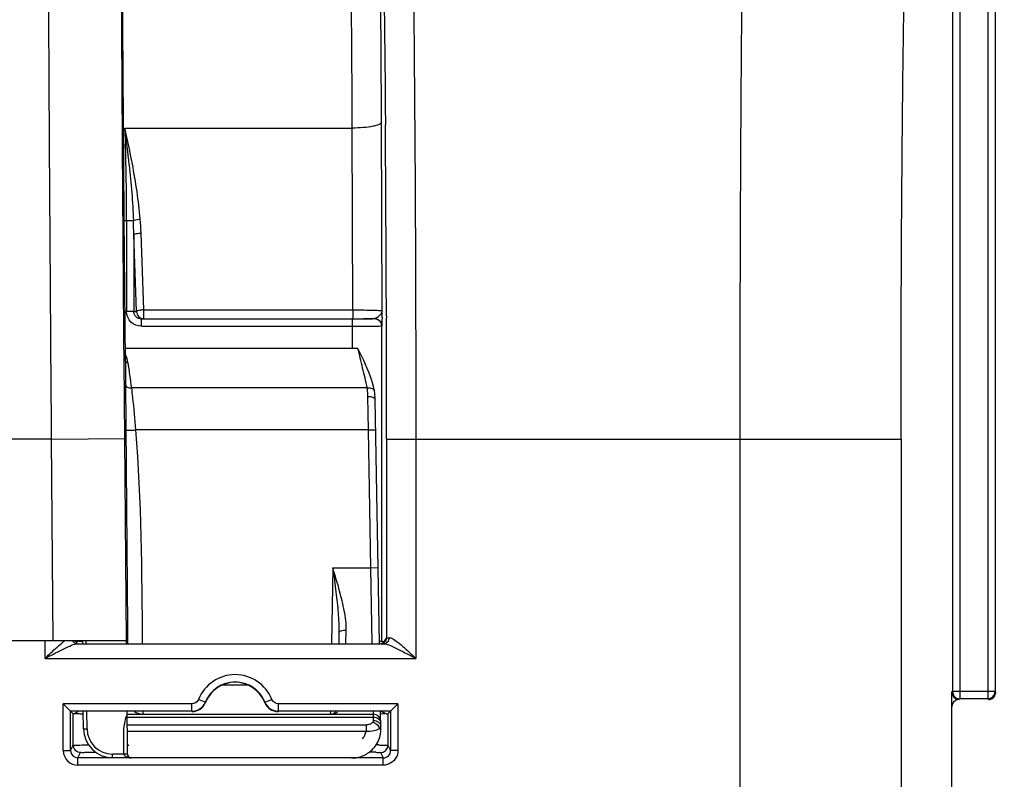
# Model space of a CAD drawing. Units: millimetres. Extents: x 0 to 594, y -24 to 420.
# Drawn here: x 208 to 224, y 303 to 316 of the extents above; entities that cross this region are included whole.
import ezdxf

# ---------------------------------------------------------------- set-up
doc = ezdxf.new("R2010")
doc.units = ezdxf.units.MM
doc.header["$LTSCALE"] = 32.67
doc.layers.get('0').update_dxf_attribs({"linetype": 'CONTINUOUS'})
doc.layers.add('SOLIDES', color=7, linetype='CONTINUOUS')
doc.styles.get("Standard").update_dxf_attribs({"font": 'txt', "width": 0.85})
doc.dimstyles.new('DIMSTYLE_5', dxfattribs={"dimtxt": 3.5, "dimasz": 3.5, "dimexe": 0.18, "dimexo": 0.0625, "dimgap": 0.09, "dimtad": 1, "dimdec": 4, "dimlfac": 4, "dimdsep": 46, "dimtxsty": 'STANDARD', "dimblk": '_FILLED', "dimblk1": '_FILLED', "dimblk2": '_FILLED', "dimcen": 0.09, "dimclrt": 5, "dimadec": 0, "dimazin": 0, "dimtp": 0.0001, "dimtm": 0.0001, "dimtfac": 1, "dimtdec": 4, "dimtofl": 0, "dimtmove": 0, "dimatfit": 3, "dimldrblk": '_FILLED', "dimfxl": 1, "dimtolj": 1, "dimarcsym": 0})

# ---------------------------------------------------------------- blocks, each defined once
blk = doc.blocks.new('_FILLED')
at = {"color": 0, "linetype": 'BYBLOCK'}
blk.add_solid([(0, 0), (-1, 0.2143), (-1, -0.2143)], dxfattribs=at)
blk = doc.blocks.new('*D14')
at = {"color": 2, "linetype": 'CONTINUOUS'}
for p, q in [((91.969, 311.755), (91.969, 385.66)), ((238.969, 267.009), (238.969, 385.66)), ((91.969, 384.16), (165.469, 384.16)), ((238.969, 384.16), (165.469, 384.16))]:
    blk.add_line(p, q, dxfattribs=at)
at = {"color": 2, "linetype": 'CONTINUOUS', "xscale": 3.5, "yscale": 3.5, "zscale": 3.5, "rotation": 180}
blk.add_blockref('_FILLED', (91.969, 384.16), dxfattribs=at)
at = {"color": 2, "linetype": 'CONTINUOUS', "xscale": 3.5, "yscale": 3.5, "zscale": 3.5}
blk.add_blockref('_FILLED', (238.969, 384.16), dxfattribs=at)
at = {"color": 5, "linetype": 'CONTINUOUS', "insert": (165.469, 388.535), "char_height": 3.5, "width": 8.925, "attachment_point": 2, "line_spacing_factor": 0.9}
blk.add_mtext('588', dxfattribs=at)

msp = doc.modelspace()

# ---------------------------------------------------------------- linework, layer by layer
at = {"color": 9, "linetype": 'CONTINUOUS'}
for p, q in [((224.082666, 323.1814), (224.082666, 304.702914)), ((224.207646, 323.1814), (224.207646, 304.827895)), ((223.479541, 322.953218), (223.479541, 304.827895)), ((223.604522, 322.953218), (223.604522, 304.702914)), ((219.849786, 309.142295), (222.599367, 309.142295)), ((224.207646, 304.827895), (223.479541, 304.827895)), ((224.082666, 304.702914), (223.604522, 304.702914))]:
    msp.add_line(p, q, dxfattribs=at)
at = {"color": 7, "linetype": 'CONTINUOUS'}
msp.add_line((223.468594, 303.068376), (223.468594, 304.566985), dxfattribs=at)
for centre, radius, start, end in [((223.604539, 304.827912), 0.124998, 180.0077565, 269.9922435), ((224.082649, 304.827912), 0.124998, 270.0077565, 359.9922435), ((224.095086, 304.817073), 0.123508, 349.8225021, 359.941627)]:
    msp.add_arc(centre, radius, start, end, dxfattribs=at)
for centre, major_axis, start_param, end_param in [((223.593613, 304.816985), (0.088415, 0.088415), -3.926838524, -2.356346783), ((223.593613, 304.566947), (-0.088415, 0.088415), -0.602301897, 0.78524587), ((223.593613, 304.566947), (0.088415, -0.088415), 2.356346783, 2.539290757)]:
    msp.add_ellipse(centre, major_axis=major_axis, ratio=0.99969546, start_param=start_param, end_param=end_param, dxfattribs=at)
at = {"color": 9, "linetype": 'CONTINUOUS'}
for points, knots in [([(219.849785, 309.141862), (219.849786, 310.006688), (219.852004, 311.705219), (219.861902, 314.176479), (219.878004, 316.466835), (219.899451, 318.494128), (219.925825, 320.185383), (219.951491, 321.356001), (219.976302, 322.079761), (219.991696, 322.451605), (220.010326, 322.702631), (220.020492, 322.831209), (220.031749, 322.873475)], [0, 0, 0, 0, 0.188895281, 0.370993089, 0.539775674, 0.689168151, 0.813812737, 0.909237558, 0.944879949, 0.972029725, 0.990446602, 1, 1, 1, 1]), ([(222.599367, 309.142295), (222.599368, 310.501089), (222.605439, 312.47808), (222.627581, 315.002116), (222.649039, 316.623897), (222.675397, 317.976822), (222.701095, 318.913339), (222.725858, 319.492225), (222.74134, 319.789889), (222.759805, 319.990518), (222.770219, 320.093832), (222.781324, 320.12722)], [0, 0, 0, 0, 0.370945811, 0.539706854, 0.68908141, 0.813715119, 0.909139965, 0.944789565, 0.971953305, 0.990394169, 1, 1, 1, 1])]:
    msp.add_open_spline(points, degree=3, knots=knots, dxfattribs=at)
at = {"color": 7, "linetype": 'CONTINUOUS'}
msp.add_open_spline([(224.093613, 304.691966), (224.122095, 304.691966), (224.181018, 304.712775), (224.211636, 304.767183), (224.216651, 304.79525)], degree=3, knots=[0, 0, 0, 0, 0.499752305, 1, 1, 1, 1], dxfattribs=at)
at = {"layer": 'SOLIDES', "color": 7, "linetype": 'CONTINUOUS'}
for p, q in [((209.30011, 316.050712), (209.295861, 316.725096)), ((209.305515, 315.257983), (209.30011, 316.050712)), ((209.311855, 314.395389), (209.305515, 315.257983)), ((209.318636, 313.532888), (209.311855, 314.395389)), ((209.344466, 310.474912), (209.318636, 313.532888)), ((213.729226, 311.218693), (213.728917, 311.206085)), ((209.342624, 310.691966), (213.314311, 310.691966)), ((213.599472, 309.963678), (213.599482, 309.963614)), ((213.611707, 309.815508), (213.611705, 309.815617)), ((213.684446, 305.648332), (213.611707, 309.815508)), ((212.992754, 305.826114), (212.989651, 305.648332)), ((209.361737, 305.691966), (178.575451, 305.691966)), ((208.496246, 305.681654), (208.493051, 305.681398)), ((208.52118, 305.643949), (213.759095, 305.643949)), ((208.611426, 305.683893), (208.595125, 305.683718)), ((208.612223, 305.691966), (208.612648, 305.648332)), ((213.758438, 305.670148), (213.71947, 305.650673)), ((213.758438, 305.670148), (213.723373, 305.687679)), ((223.468594, 303.068376), (223.468594, 304.827895)), ((208.407175, 304.491064), (208.28218, 304.61606)), ((213.876588, 304.491064), (214.001583, 304.61606)), ((210.477589, 304.491064), (208.407175, 304.491064)), ((208.407175, 303.819129), (208.407175, 304.491064)), ((208.407175, 304.491064), (208.453029, 304.44521)), ((208.453029, 303.910844), (208.453029, 304.44521)), ((208.454976, 304.44521), (208.537711, 304.485601)), ((208.456138, 304.444817), (208.456923, 304.44521)), ((208.625183, 304.192982), (208.622663, 304.485601)), ((209.372738, 304.441967), (209.372362, 304.485601)), ((209.373701, 304.441966), (213.582666, 304.441966)), ((209.374054, 304.391726), (209.373701, 304.441966)), ((213.876588, 304.491064), (211.959599, 304.491064)), ((213.709789, 304.196405), (213.704741, 304.485601)), ((213.705829, 304.449345), (213.716097, 304.449429)), ((213.798199, 304.443905), (213.714802, 304.485601)), ((213.876588, 304.491064), (213.830734, 304.44521)), ((213.830734, 304.44521), (213.830734, 303.910844)), ((213.876588, 304.491064), (213.876588, 303.819129)), ((209.377173, 304.019221), (209.374054, 304.391726)), ((209.379726, 303.754446), (209.377173, 304.019221)), ((209.379773, 303.757175), (209.379726, 303.754446)), ((213.601735, 303.877145), (213.603835, 303.879779)), ((213.603815, 303.879753), (213.609181, 303.886746))]:
    msp.add_line(p, q, dxfattribs=at)
at = {"layer": 'SOLIDES', "color": 9, "linetype": 'CONTINUOUS'}
for p, q in [((213.731777, 311.333939), (213.720448, 314.553963)), ((213.786413, 314.554755), (213.786748, 314.51172)), ((209.335433, 314.45532), (213.220525, 314.455132)), ((213.231457, 311.347723), (213.220525, 314.455132)), ((209.324117, 312.872262), (209.323731, 312.917738)), ((209.324117, 312.874436), (209.480006, 312.874553)), ((209.363707, 312.874482), (209.363707, 311.318409)), ((209.533443, 311.323026), (209.486808, 312.635267)), ((209.486808, 312.635267), (209.486808, 311.318409)), ((209.656544, 311.347723), (209.609908, 312.659964)), ((209.656544, 311.347723), (213.231457, 311.347723)), ((209.656544, 311.198045), (209.656544, 311.347723)), ((213.231457, 311.347723), (213.231457, 311.198045)), ((209.486808, 311.318409), (209.363707, 311.318409)), ((209.486808, 311.318409), (209.533443, 311.323026)), ((209.616794, 311.19411), (209.656544, 311.198045)), ((209.616794, 311.19411), (213.223449, 311.19411)), ((209.616794, 311.069129), (209.616794, 311.19411)), ((209.656544, 311.198045), (213.231457, 311.198045)), ((213.223449, 311.069129), (213.223449, 311.19411)), ((213.803659, 311.244748), (213.803766, 311.206364)), ((209.616794, 311.069129), (213.22376, 311.069129)), ((213.223738, 310.691972), (213.22376, 311.069129)), ((213.717357, 311.074657), (213.721911, 311.075162)), ((213.723373, 305.687679), (213.723373, 311.076186)), ((209.331619, 309.152903), (209.320718, 310.474858)), ((209.344476, 310.473365), (209.344466, 310.474912)), ((209.344476, 310.473365), (209.346191, 310.070891)), ((213.476181, 310.014766), (209.445519, 310.014823)), ((213.495722, 309.297939), (213.486726, 309.870592)), ((208.081679, 309.142249), (179.855509, 309.142249)), ((208.081678, 309.142295), (209.331619, 309.152903)), ((208.110961, 305.691966), (208.081679, 309.142249)), ((209.360992, 305.691966), (209.331619, 309.152903)), ((213.495722, 309.297939), (209.518614, 309.297937)), ((213.495722, 309.297939), (213.620703, 309.30012)), ((213.536846, 306.941967), (213.495722, 309.297939)), ((213.806589, 309.142295), (219.849786, 309.141862)), ((213.806589, 309.142295), (213.806589, 305.741941)), ((214.306513, 309.142295), (214.306513, 305.393959)), ((219.849786, 278.460672), (219.849786, 309.141862)), ((222.599367, 309.142295), (222.599367, 269.335239)), ((212.887213, 306.941966), (212.864632, 305.648332)), ((212.887213, 306.941966), (213.536846, 306.941967)), ((213.536846, 306.941966), (213.661827, 306.944148)), ((213.560556, 305.648301), (213.536846, 306.941967)), ((213.113538, 305.64814), (213.117735, 305.877168)), ((207.970771, 305.393959), (207.970771, 305.691966)), ((209.381459, 305.69214), (209.381584, 305.677437)), ((209.381584, 305.677437), (209.381831, 305.648332)), ((207.970771, 305.393959), (214.306513, 305.393959)), ((211.005538, 304.941966), (211.43165, 304.941966)), ((210.477589, 304.61606), (208.28218, 304.61606)), ((208.28218, 303.819129), (208.28218, 304.61606)), ((210.477589, 304.491064), (210.477589, 304.61606)), ((210.709408, 304.647487), (210.593499, 304.694271)), ((210.713536, 304.6431), (210.709408, 304.647487)), ((211.72778, 304.647487), (211.723652, 304.6431)), ((211.72778, 304.647487), (211.843689, 304.694271)), ((214.001583, 304.61606), (211.959599, 304.61606)), ((211.959599, 304.491064), (211.959599, 304.61606)), ((214.001583, 304.61606), (214.001583, 303.819129)), ((208.687681, 304.191885), (208.685151, 304.485601)), ((212.846325, 304.485364), (212.845757, 304.441966)), ((213.582666, 304.441966), (213.581867, 304.485544)), ((213.58325, 304.391726), (213.582666, 304.441966)), ((209.374054, 304.391726), (213.58325, 304.391726)), ((209.375087, 304.261544), (213.45749, 304.261544)), ((213.45749, 304.261544), (213.45749, 304.153291)), ((213.584263, 304.333713), (213.58325, 304.391726)), ((209.376003, 304.153291), (213.457489, 304.153291)), ((213.684798, 304.195969), (213.709789, 304.196405)), ((208.28218, 303.819129), (208.407175, 303.819129)), ((208.407175, 303.819129), (208.453029, 303.910844)), ((208.532152, 303.69411), (208.578025, 303.785863)), ((208.828015, 303.790189), (208.828015, 303.795469)), ((209.317276, 303.758266), (209.125187, 303.758266)), ((209.125187, 303.697402), (209.125187, 303.758266)), ((213.705738, 303.785863), (213.751611, 303.69411)), ((213.830734, 303.910844), (213.876588, 303.819129)), ((214.001583, 303.819129), (213.876588, 303.819129)), ((213.751611, 303.69411), (208.532152, 303.69411)), ((208.532152, 303.569129), (208.532152, 303.69411)), ((213.751611, 303.569129), (213.751611, 303.69411)), ((213.751611, 303.569129), (208.532152, 303.569129))]:
    msp.add_line(p, q, dxfattribs=at)
msp.add_lwpolyline([(213.603771, 311.200734), (213.602767, 311.200594), (213.601733, 311.20047), (213.600669, 311.200363), (213.599575, 311.200273), (213.59845, 311.200201), (213.597294, 311.200145)], dxfattribs=at)
at = {"layer": 'SOLIDES', "color": 7, "linetype": 'CONTINUOUS'}
for points in [[(213.599472, 309.963678), (213.595956, 309.983378), (213.583408, 310.040665), (213.567455, 310.0993), (213.548376, 310.15927), (213.526521, 310.220612), (213.502269, 310.283353), (213.475896, 310.347619), (213.447519, 310.41353), (213.417309, 310.480964), (213.385343, 310.549835), (213.351402, 310.620009), (213.314862, 310.690942)], [(213.611705, 309.815621), (213.61128, 309.83363), (213.610287, 309.858757), (213.608814, 309.883186), (213.606836, 309.90692), (213.60433, 309.929963), (213.601277, 309.95231), (213.59948, 309.963614)], [(213.609181, 303.886746), (213.627202, 303.912288), (213.643592, 303.9389), (213.65681, 303.963519)], [(213.209782, 303.692488), (213.233042, 303.69301), (213.256426, 303.694613), (213.279934, 303.697307), (213.303609, 303.701136), (213.327283, 303.706127), (213.350787, 303.712259), (213.374056, 303.719526), (213.397009, 303.727925), (213.419523, 303.737421), (213.441464, 303.747937), (213.462779, 303.759449), (213.483436, 303.771926), (213.503339, 303.785282), (213.522456, 303.799485), (213.540787, 303.814514), (213.558277, 303.830295), (213.574894, 303.846792), (213.590653, 303.863998), (213.601743, 303.87715)]]:
    msp.add_lwpolyline(points, dxfattribs=at)
at = {"layer": 'SOLIDES', "color": 9, "linetype": 'CONTINUOUS'}
for centre, radius, start, end in [((165.672571, 312.884447), 43.691137, 359.9869318, 2.0602672), ((180.109878, 310.759733), 29.458296, 5.9748764, 7.2065423), ((-438.717556, 309.500554), 652.523547, 0.153151642, 0.44001703), ((198.561657, 312.444457), 10.926817, 1.0005822, 2.255832), ((204.123402, 312.468091), 5.48986, 2.0029253, 4.5044988), ((-536.028438, 309.148611), 749.835027, 359.999517356, 0.157235511), ((213.598039, 311.074867), 0.123875, 0.1372174, 10.2163908), ((213.60038, 311.075913), 0.122994, 0.1272623, 9.9775889), ((208.962694, 310.390064), 0.425964, 8.2064927, 17.421245), ((406.435252, 310.975046), 197.091135, 180.26284496, 180.48796566), ((213.711937, 305.742002), 0.094653, 349.8366864, 359.9627507), ((213.92865, 304.375447), 1.373691, 93.1707536, 93.4617786), ((211.218594, 304.441966), 0.674093, 21.9802622, 158.0197417), ((210.477582, 304.741064), 0.25, 270.0014415, 338.0182995), ((210.477812, 304.741032), 0.12478, 329.8238687, 337.9912696), ((211.959611, 304.741072), 0.250007, 201.9828731, 269.9973891), ((210.301754, 304.106195), 0.986752, 160.2531786, 161.2452792), ((212.847917, 304.697305), 0.25498, 293.6893939, 298.3855204), ((210.325958, 304.097977), 1.012313, 161.2452829, 162.2174088), ((209.125122, 304.195733), 0.437463, 180.5041049, 270.0084954), ((213.615611, 304.22599), 0.093647, 1.0104837, 6.7368237), ((213.688371, 304.227278), 0.020876, 356.0134775, 0.9972113), ((208.532162, 303.819111), 0.249982, 179.9959022, 269.9975524), ((208.532213, 303.819148), 0.125038, 180.0085741, 269.9717907), ((208.5765, 303.910989), 0.123471, 180.0672704, 190.1872236), ((209.336065, 301.87664), 1.88172, 89.4534125, 90.572111), ((209.342593, 302.640343), 1.117989, 89.1541067, 89.4146057), ((213.484705, 294.704212), 9.085908, 89.1190933, 89.8416746), ((213.510351, 284.169751), 19.745282, 89.5196561, 89.6565523), ((213.751624, 303.819073), 0.124963, 269.9940902, 0.025545), ((213.707263, 303.910989), 0.123471, 349.8127975, 359.9327299), ((209.425888, 303.87027), 0.17135, 250.4829478, 254.7558643), ((209.432462, 303.894286), 0.19625, 254.7477328, 258.7784805), ((209.437721, 303.920999), 0.223476, 258.7885298, 264.2419255)]:
    msp.add_arc(centre, radius, start, end, dxfattribs=at)
at = {"layer": 'SOLIDES', "color": 7, "linetype": 'CONTINUOUS'}
for centre, radius, start, end in [((177.746825, 312.072703), 35.992534, 358.6403908, 358.823894), ((213.236816, 343.54439), 32.346346, 269.9905064, 270.4223925), ((213.304399, 334.343332), 23.145039, 270.4230119, 270.7252049), ((208.569474, 305.744955), 0.098536, 212.6453038, 220.0067121), ((211.218594, 304.441966), 0.549098, 21.9802622, 158.019742), ((211.218594, 304.441966), 0.543634, 21.7143458, 158.2856476), ((210.481327, 304.735529), 0.249928, 269.9903443, 338.2953204), ((211.955861, 304.735529), 0.249929, 201.7047651, 270.0095803), ((208.646653, 314.621641), 10.172512, 269.284966, 269.4439133), ((208.722639, 322.703916), 18.255144, 269.4516302, 269.6862492), ((212.845757, 304.566966), 0.125, 270, 319.3688426), ((213.582666, 304.316966), 0.125, 0.9999795, 89.9999996), ((213.633769, 314.74921), 10.300111, 270.4579643, 270.7868204), ((209.125124, 304.19738), 0.499964, 180.5031179, 270.0072878), ((213.209173, 304.18811), 0.500813, 325.0348241, 333.3576969), ((209.44247, 303.755037), 0.062747, 180.5394711, 192.4234842), ((209.44105, 303.757728), 0.061279, 180.5173387, 183.0662698), ((213.210005, 304.18753), 0.499798, 321.8540985, 325.0346006), ((209.442221, 303.754996), 0.062495, 192.4360433, 270.0022445)]:
    msp.add_arc(centre, radius, start, end, dxfattribs=at)
msp.add_ellipse((209.362162, 305.641966), major_axis=(-0.000424, 0.05), ratio=0.004807786, start_param=-1.442913998, end_param=-0.000040804, dxfattribs=at)
at = {"layer": 'SOLIDES', "color": 9, "linetype": 'CONTINUOUS'}
for points, knots in [([(208.081679, 309.142249), (208.074607, 310.054139), (208.061452, 311.845175), (208.044532, 314.451038), (208.031126, 316.866236), (208.021716, 319.004006), (208.017103, 320.576061), (208.015991, 321.638383), (208.016261, 322.270985), (208.017867, 322.785404), (208.019884, 323.177096), (208.024098, 323.442358), (208.026287, 323.57687), (208.029756, 323.622446)], [0, 0, 0, 0, 0.188926403, 0.371067639, 0.539880823, 0.689302196, 0.813964304, 0.865571903, 0.909389304, 0.945022281, 0.972150477, 0.990530492, 1, 1, 1, 1]), ([(214.087338, 322.873451), (214.100761, 322.831627), (214.113242, 322.702594), (214.135506, 322.451784), (214.154143, 322.079757), (214.183982, 321.35613), (214.214928, 320.185483), (214.246684, 318.494287), (214.272522, 316.467029), (214.291918, 314.176688), (214.303839, 311.705509), (214.306513, 310.007039), (214.306513, 309.142295)], [0, 0, 0, 0, 0.009593328, 0.028030243, 0.055188838, 0.090837231, 0.18626312, 0.310900579, 0.460282679, 0.629049053, 0.811137287, 1, 1, 1, 1]), ([(209.302613, 312.872519), (209.290704, 314.554417), (209.274177, 317.36582), (209.263883, 320.177291), (209.266805, 321.306807)], [0, 0, 0, 0, 0.598244383, 1, 1, 1, 1]), ([(213.67296, 321.15334), (213.706834, 320.24944), (213.751235, 318.049796), (213.776295, 315.850078), (213.786413, 314.554755)], [0, 0, 0, 0, 0.411171214, 1, 1, 1, 1]), ([(213.220525, 314.455132), (213.218906, 314.888104), (213.214445, 315.726668), (213.203751, 316.931667), (213.189593, 318.020662), (213.172321, 318.96234), (213.155185, 319.642542), (213.139329, 320.092991), (213.128463, 320.35542), (213.115831, 320.562738), (213.107015, 320.718864), (213.090982, 320.811391), (213.087931, 320.86366), (213.077661, 320.873344)], [0, 0, 0, 0, 0.202237028, 0.391686937, 0.562862963, 0.710925969, 0.831628021, 0.880616141, 0.921541513, 0.954118702, 0.978125308, 0.99340718, 1, 1, 1, 1]), ([(209.323731, 312.917738), (209.311722, 314.33711), (209.294167, 316.788684), (209.282051, 319.240311), (209.282074, 320.272527)], [0, 0, 0, 0, 0.578969113, 1, 1, 1, 1]), ([(213.720448, 314.553963), (213.718864, 314.535656), (213.657661, 314.502983), (213.558084, 314.480172), (213.400078, 314.459536), (213.283702, 314.455388), (213.220525, 314.455174)], [0, 0, 0, 0, 0.105862829, 0.32380574, 0.636025964, 1, 1, 1, 1]), ([(209.320718, 310.474858), (209.319098, 310.677144), (209.31279, 311.476363), (209.306839, 312.275584), (209.302613, 312.872519)], [0, 0, 0, 0, 0.253106147, 1, 1, 1, 1]), ([(209.480009, 312.874553), (209.485771, 312.877959), (209.52339, 312.891887), (209.563317, 312.896733), (209.596305, 312.899251)], [0, 0, 0, 0, 0.168265718, 1, 1, 1, 1]), ([(209.486808, 312.635267), (209.496638, 312.646853), (209.543478, 312.65331), (209.582949, 312.659044), (209.609908, 312.659964)], [0, 0, 0, 0, 0.36031269, 1, 1, 1, 1]), ([(209.656544, 311.347723), (209.629579, 311.346802), (209.590108, 311.341067), (209.54327, 311.334608), (209.533443, 311.323026)], [0, 0, 0, 0, 0.639815511, 1, 1, 1, 1]), ([(213.231457, 311.347723), (213.295295, 311.347669), (213.412779, 311.346779), (213.551549, 311.345014), (213.640415, 311.341263), (213.687423, 311.340648), (213.713272, 311.335583), (213.729732, 311.337037), (213.731777, 311.333926)], [0, 0, 0, 0, 0.382370894, 0.704746628, 0.827925254, 0.919859428, 0.977700085, 1, 1, 1, 1]), ([(209.616794, 311.069129), (209.552708, 311.069129), (209.418966, 311.120902), (209.36372, 311.254313), (209.363707, 311.318409)], [0, 0, 0, 0, 0.499959143, 1, 1, 1, 1]), ([(209.616794, 311.19411), (209.584349, 311.194016), (209.516344, 311.218373), (209.486715, 311.285912), (209.486808, 311.318409)], [0, 0, 0, 0, 0.49958865, 1, 1, 1, 1]), ([(209.533443, 311.323026), (209.533538, 311.291233), (209.559435, 311.225356), (209.625089, 311.198142), (209.656544, 311.198045)], [0, 0, 0, 0, 0.502670215, 1, 1, 1, 1]), ([(213.223449, 311.19411), (213.308394, 311.194108), (213.432118, 311.200878), (213.558573, 311.191538), (213.597343, 311.200147)], [0, 0, 0, 0, 0.68141395, 1, 1, 1, 1]), ([(213.597294, 311.200145), (213.625693, 311.200105), (213.684445, 311.179177), (213.714921, 311.124874), (213.71995, 311.096838)], [0, 0, 0, 0, 0.499250972, 1, 1, 1, 1]), ([(213.603771, 311.200734), (213.631458, 311.19951), (213.687714, 311.177472), (213.716736, 311.124508), (213.721515, 311.097223)], [0, 0, 0, 0, 0.500125174, 1, 1, 1, 1]), ([(213.728917, 311.206085), (213.728526, 311.19046), (213.726238, 311.147327), (213.72984, 311.103133), (213.723373, 311.076186)], [0, 0, 0, 0, 0.360612587, 1, 1, 1, 1]), ([(213.22376, 311.06913), (213.332069, 311.069127), (213.496473, 311.071788), (213.66131, 311.070003), (213.717357, 311.074657)], [0, 0, 0, 0, 0.658218098, 1, 1, 1, 1]), ([(213.723373, 311.076186), (213.723289, 311.075921), (213.722875, 311.075388), (213.722248, 311.075218), (213.721911, 311.075162)], [0, 0, 0, 0, 0.448268878, 1, 1, 1, 1]), ([(213.476181, 310.014766), (213.466663, 310.071911), (213.439686, 310.184865), (213.383696, 310.410025), (213.346274, 310.580322), (213.314311, 310.691966)], [0, 0, 0, 0, 0.249586257, 0.499680199, 1, 1, 1, 1]), ([(209.344476, 310.473365), (209.344574, 310.466327), (209.357308, 310.451029), (209.374861, 310.449947), (209.384296, 310.450866)], [0, 0, 0, 0, 0.426110305, 1, 1, 1, 1]), ([(209.346191, 310.070891), (209.34631, 310.062481), (209.352681, 310.044267), (209.376369, 310.025232), (209.408728, 310.014655), (209.432978, 310.013724), (209.445527, 310.014766)], [0, 0, 0, 0, 0.200415097, 0.429544246, 0.699966513, 1, 1, 1, 1]), ([(209.445519, 310.014823), (209.452812, 309.960255), (209.481476, 309.721735), (209.502446, 309.482392), (209.518614, 309.297937)], [0, 0, 0, 0, 0.22918094, 1, 1, 1, 1]), ([(213.476181, 310.014766), (213.490981, 310.016423), (213.519614, 310.016463), (213.565375, 310.007354), (213.596307, 309.982685), (213.59947, 309.963678)], [0, 0, 0, 0, 0.314003221, 0.593725758, 1, 1, 1, 1]), ([(213.486726, 309.870592), (213.486532, 309.882996), (213.48526, 309.931175), (213.481475, 309.979362), (213.476181, 310.014766)], [0, 0, 0, 0, 0.257354768, 1, 1, 1, 1]), ([(213.486726, 309.870592), (213.502639, 309.870812), (213.533174, 309.868284), (213.577788, 309.857461), (213.611392, 309.833582), (213.611707, 309.815508)], [0, 0, 0, 0, 0.331398756, 0.623570434, 1, 1, 1, 1]), ([(209.351265, 309.296518), (209.351367, 309.295217), (209.357381, 309.29391), (209.365691, 309.292808), (209.381792, 309.292168), (209.411595, 309.292089), (209.458168, 309.293773), (209.497377, 309.296297), (209.518614, 309.297939)], [0, 0, 0, 0, 0.023280709, 0.081226499, 0.173725267, 0.29762413, 0.620021139, 1, 1, 1, 1]), ([(209.351265, 309.296518), (209.353712, 308.99644), (209.363612, 307.794979), (209.37381, 306.593521), (209.381459, 305.69214)], [0, 0, 0, 0, 0.249760894, 1, 1, 1, 1]), ([(212.942598, 306.523818), (212.956866, 306.407344), (212.98233, 306.175475), (212.994778, 305.942043), (212.992754, 305.826114)], [0, 0, 0, 0, 0.502994603, 1, 1, 1, 1]), ([(213.117735, 305.877168), (213.119762, 305.987346), (213.090302, 306.212866), (213.03582, 306.431521), (213.005262, 306.542688)], [0, 0, 0, 0, 0.48870414, 1, 1, 1, 1]), ([(212.992756, 305.826114), (212.993059, 305.843497), (213.02763, 305.865261), (213.07128, 305.87504), (213.101824, 305.877339), (213.117734, 305.877107)], [0, 0, 0, 0, 0.367950634, 0.663253249, 1, 1, 1, 1]), ([(207.970771, 305.393959), (207.994849, 305.417287), (208.088265, 305.506987), (208.183074, 305.595599), (208.257818, 305.655868)], [0, 0, 0, 0, 0.258801347, 1, 1, 1, 1]), ([(207.970771, 305.393959), (208.066552, 305.443386), (208.205738, 305.517839), (208.383218, 305.602536), (208.467584, 305.637708), (208.507398, 305.642896)], [0, 0, 0, 0, 0.545553411, 0.796768794, 1, 1, 1, 1]), ([(208.458373, 305.669476), (208.454922, 305.672723), (208.448438, 305.679766), (208.442997, 305.687642), (208.440547, 305.691767)], [0, 0, 0, 0, 0.496897278, 1, 1, 1, 1]), ([(208.507398, 305.642896), (208.509747, 305.643202), (208.514332, 305.64369), (208.518939, 305.643918), (208.52118, 305.643949)], [0, 0, 0, 0, 0.513849618, 1, 1, 1, 1]), ([(208.675079, 305.648335), (208.674963, 305.654036), (208.674428, 305.66408), (208.675105, 305.678742), (208.672797, 305.685288), (208.674786, 305.69196), (208.67371, 305.691966)], [0, 0, 0, 0, 0.391784403, 0.714232035, 0.926035747, 1, 1, 1, 1]), ([(213.759095, 305.643949), (213.783467, 305.644041), (213.835186, 305.668222), (213.852878, 305.721158), (213.852668, 305.747035)], [0, 0, 0, 0, 0.485016383, 1, 1, 1, 1]), ([(213.759095, 305.643949), (213.798214, 305.643386), (213.883987, 305.607331), (214.0642, 305.522519), (214.207565, 305.44502), (214.306513, 305.393959)], [0, 0, 0, 0, 0.194478757, 0.446497856, 1, 1, 1, 1]), ([(213.806589, 305.741941), (213.80865, 305.74496), (213.82488, 305.743192), (213.836218, 305.746057), (213.845702, 305.746631)], [0, 0, 0, 0, 0.277817582, 1, 1, 1, 1]), ([(213.852668, 305.747035), (213.856729, 305.74726), (213.865446, 305.746665), (213.873903, 305.744647), (213.878312, 305.743335)], [0, 0, 0, 0, 0.469254647, 1, 1, 1, 1]), ([(213.878312, 305.743335), (213.912704, 305.733103), (213.98224, 305.685666), (214.124672, 305.569377), (214.232617, 305.465555), (214.306513, 305.393959)], [0, 0, 0, 0, 0.19397857, 0.443764008, 1, 1, 1, 1]), ([(209.639058, 304.485592), (209.639051, 304.479283), (209.638661, 304.468823), (209.639742, 304.45396), (209.637703, 304.447878), (209.639674, 304.441967), (209.638752, 304.441966)], [0, 0, 0, 0, 0.43381863, 0.747164366, 0.936577893, 1, 1, 1, 1]), ([(209.317276, 303.758266), (209.3168, 303.812753), (209.315901, 303.908113), (209.314943, 304.044297), (209.31247, 304.207671), (209.337107, 304.329503), (209.362011, 304.407143)], [0, 0, 0, 0, 0.250237085, 0.437915052, 0.625552045, 1, 1, 1, 1]), ([(213.45749, 304.261544), (213.481014, 304.261544), (213.522439, 304.267604), (213.560936, 304.288412), (213.57231, 304.302259)], [0, 0, 0, 0, 0.567619428, 1, 1, 1, 1]), ([(213.57231, 304.302259), (213.574275, 304.304651), (213.580884, 304.313867), (213.584407, 304.325463), (213.584263, 304.333713)], [0, 0, 0, 0, 0.272822793, 1, 1, 1, 1]), ([(213.57231, 304.302259), (213.598803, 304.296819), (213.648486, 304.269936), (213.678573, 304.221739), (213.684799, 304.195969)], [0, 0, 0, 0, 0.504984657, 1, 1, 1, 1]), ([(213.58325, 304.391726), (213.614232, 304.391861), (213.676274, 304.373183), (213.707742, 304.313663), (213.708231, 304.285654)], [0, 0, 0, 0, 0.525168158, 1, 1, 1, 1]), ([(213.584263, 304.333713), (213.61366, 304.333841), (213.672187, 304.317018), (213.705479, 304.263526), (213.708612, 304.236976)], [0, 0, 0, 0, 0.523721361, 1, 1, 1, 1]), ([(208.625183, 304.192982), (208.625189, 304.192567), (208.627672, 304.192852), (208.630366, 304.192161), (208.636523, 304.192204), (208.647545, 304.191817), (208.665035, 304.191792), (208.67971, 304.191816), (208.687681, 304.191885)], [0, 0, 0, 0, 0.019919105, 0.076915055, 0.169412477, 0.293613824, 0.617725205, 1, 1, 1, 1]), ([(213.457489, 304.153291), (213.502684, 304.150184), (213.580575, 304.152301), (213.659128, 304.175512), (213.684795, 304.195969)], [0, 0, 0, 0, 0.579876586, 1, 1, 1, 1]), ([(213.684798, 304.195969), (213.687763, 304.197781), (213.697083, 304.204074), (213.705631, 304.212903), (213.708108, 304.220389)], [0, 0, 0, 0, 0.305874819, 1, 1, 1, 1]), ([(213.708108, 304.220389), (213.708403, 304.221279), (213.708883, 304.223073), (213.709133, 304.224914), (213.709196, 304.225827)], [0, 0, 0, 0, 0.506018459, 1, 1, 1, 1]), ([(209.377987, 303.930155), (209.37804, 303.923965), (209.383753, 303.910869), (209.397367, 303.906888), (209.403658, 303.907417)], [0, 0, 0, 0, 0.4950833, 1, 1, 1, 1]), ([(208.453029, 303.910844), (208.45699, 303.91613), (208.488258, 303.906559), (208.509663, 303.91314), (208.5281, 303.913426)], [0, 0, 0, 0, 0.263730913, 1, 1, 1, 1]), ([(208.578025, 303.785863), (208.549541, 303.785868), (208.490623, 303.806685), (208.459995, 303.861086), (208.454976, 303.889152)], [0, 0, 0, 0, 0.499765247, 1, 1, 1, 1]), ([(208.5281, 303.913426), (208.540758, 303.913622), (208.602315, 303.914412), (208.663877, 303.914775), (208.712779, 303.914959)], [0, 0, 0, 0, 0.205632294, 1, 1, 1, 1]), ([(208.578025, 303.785863), (208.580958, 303.791738), (208.613892, 303.781797), (208.658148, 303.792727), (208.738634, 303.788605), (208.796277, 303.790189), (208.828015, 303.790189)], [0, 0, 0, 0, 0.078766924, 0.295971423, 0.619267131, 1, 1, 1, 1]), ([(209.368642, 303.708765), (209.362916, 303.710801), (209.341067, 303.719654), (209.317602, 303.740047), (209.317276, 303.758266)], [0, 0, 0, 0, 0.250111076, 1, 1, 1, 1]), ([(209.379773, 303.757175), (209.379777, 303.757643), (209.37693, 303.757278), (209.373918, 303.758066), (209.366934, 303.757973), (209.362013, 303.758167), (209.359098, 303.75821)], [0, 0, 0, 0, 0.067694999, 0.26285345, 0.57810206, 1, 1, 1, 1]), ([(213.624393, 303.789047), (213.644284, 303.788729), (213.666046, 303.780908), (213.702468, 303.792335), (213.705738, 303.785863)], [0, 0, 0, 0, 0.73288054, 1, 1, 1, 1]), ([(213.675885, 303.914339), (213.697315, 303.914158), (213.734513, 303.912946), (213.784142, 303.91483), (213.811302, 303.909184), (213.828526, 303.913773), (213.830734, 303.910844)], [0, 0, 0, 0, 0.415001847, 0.730405225, 0.928982997, 1, 1, 1, 1]), ([(213.705738, 303.785863), (213.734222, 303.785868), (213.79314, 303.806685), (213.823768, 303.861086), (213.828787, 303.889152)], [0, 0, 0, 0, 0.499765261, 1, 1, 1, 1])]:
    msp.add_open_spline(points, degree=3, knots=knots, dxfattribs=at)
at = {"layer": 'SOLIDES', "color": 7, "linetype": 'CONTINUOUS'}
for points, knots in [([(213.720448, 314.553963), (213.71883, 315.013966), (213.714369, 315.904888), (213.703676, 317.185132), (213.68952, 318.342141), (213.672246, 319.342652), (213.655121, 320.065354), (213.639249, 320.543983), (213.628421, 320.822806), (213.615694, 321.043173), (213.607107, 321.208902), (213.590647, 321.307514), (213.588116, 321.362656), (213.577595, 321.373258)], [0, 0, 0, 0, 0.202241857, 0.391698205, 0.562880907, 0.710950817, 0.831658871, 0.880649326, 0.921577159, 0.954155671, 0.978159939, 0.993432945, 1, 1, 1, 1]), ([(208.595125, 305.683718), (208.583114, 305.683581), (208.550157, 305.683039), (208.517161, 305.68297), (208.496246, 305.681654)], [0, 0, 0, 0, 0.364335742, 1, 1, 1, 1]), ([(213.723373, 305.681134), (213.722433, 305.681604), (213.708739, 305.681186), (213.696109, 305.682506), (213.684034, 305.682756)], [0, 0, 0, 0, 0.080076337, 1, 1, 1, 1]), ([(208.466333, 304.45092), (208.469552, 304.450818), (208.48734, 304.450353), (208.505134, 304.450104), (208.519706, 304.449921)], [0, 0, 0, 0, 0.181005262, 1, 1, 1, 1]), ([(213.798199, 304.443905), (213.802819, 304.443996), (213.813002, 304.445635), (213.826325, 304.440802), (213.830734, 304.44521)], [0, 0, 0, 0, 0.4256444, 1, 1, 1, 1]), ([(209.39292, 303.719845), (209.391317, 303.721851), (209.384181, 303.732038), (209.380385, 303.744604), (209.379859, 303.75445)], [0, 0, 0, 0, 0.206619652, 1, 1, 1, 1])]:
    msp.add_open_spline(points, degree=3, knots=knots, dxfattribs=at)
at = {"layer": 'SOLIDES', "color": 9, "linetype": 'CONTINUOUS'}
for points in [[(209.462699, 313.838607), (209.42366, 314.044847), (209.380249, 314.250258), (209.335433, 314.45532)], [(209.408146, 313.826117), (209.440912, 313.509718), (209.467437, 313.192396), (209.480009, 312.874553)], [(209.596305, 312.89925), (209.571302, 313.21453), (209.521527, 313.527856), (209.462699, 313.838607)], [(213.731776, 311.333926), (213.730477, 311.309925), (213.718117, 311.286473), (213.702943, 311.267831)], [(213.702944, 311.267832), (213.677746, 311.236878), (213.643236, 311.206694), (213.603771, 311.200734)], [(209.3436, 310.579455), (209.353922, 310.559682), (209.362414, 310.538869), (209.369119, 310.517595)], [(209.384296, 310.450866), (209.405393, 310.305617), (209.427487, 310.160484), (209.445519, 310.014823)], [(209.518614, 309.297937), (209.612419, 308.084435), (209.621548, 306.865407), (209.631915, 305.648329)], [(213.005262, 306.542688), (212.968478, 306.676533), (212.927792, 306.809284), (212.887196, 306.942023)], [(212.887213, 306.941966), (212.906339, 306.802673), (212.925503, 306.663375), (212.942598, 306.523818)], [(208.257818, 305.655868), (208.27319, 305.668263), (208.288787, 305.680395), (208.304759, 305.692007)], [(208.52118, 305.643949), (208.498581, 305.644035), (208.474832, 305.653991), (208.458373, 305.669476)], [(213.710726, 305.646067), (213.751802, 305.646062), (213.79789, 305.684863), (213.805104, 305.7253)], [(213.758438, 305.670148), (213.772546, 305.69204), (213.785814, 305.714548), (213.80146, 305.735368)], [(210.585682, 304.67831), (210.564795, 304.642358), (210.519168, 304.616066), (210.477589, 304.61606)], [(211.959599, 304.61606), (211.91299, 304.616061), (211.861138, 304.651051), (211.843689, 304.694271)], [(212.86778, 304.442892), (212.896077, 304.445274), (212.924359, 304.4524), (212.950363, 304.46381)], [(213.39461, 304.019221), (213.427865, 304.055698), (213.450701, 304.104399), (213.457489, 304.153291)], [(214.001583, 303.819129), (214.001584, 303.77983), (213.991792, 303.739487), (213.973786, 303.704555)], [(213.973786, 303.704555), (213.934046, 303.627464), (213.838343, 303.569132), (213.751611, 303.569129)]]:
    msp.add_open_spline(points, degree=3, dxfattribs=at)
at = {"layer": 'SOLIDES', "color": 7, "linetype": 'CONTINUOUS'}
for points in [[(208.52044, 305.659439), (208.510467, 305.665169), (208.501391, 305.672798), (208.493998, 305.681609)], [(209.497687, 304.48557), (209.538322, 304.457803), (209.589535, 304.441966), (209.638752, 304.441966)], [(213.656811, 303.963536), (213.692496, 304.034696), (213.711178, 304.116811), (213.709789, 304.196405)]]:
    msp.add_open_spline(points, degree=3, dxfattribs=at)

# ---------------------------------------------------------------- dimensions: what is measured, and where the dimension line sits
at = {"color": 2, "linetype": 'CONTINUOUS'}
dim = msp.add_linear_dim(base=(238.968594, 384.160226), p1=(91.968594, 311.755155), p2=(238.968594, 267.009202), dimstyle='DIMSTYLE_5', dxfattribs=at)
dim.commit()
dim.dimension.update_dxf_attribs({"geometry": '*D14', "text_midpoint": (161.006094, 386.785226), "dimtype": 160})

doc.saveas('drawing.dxf')
